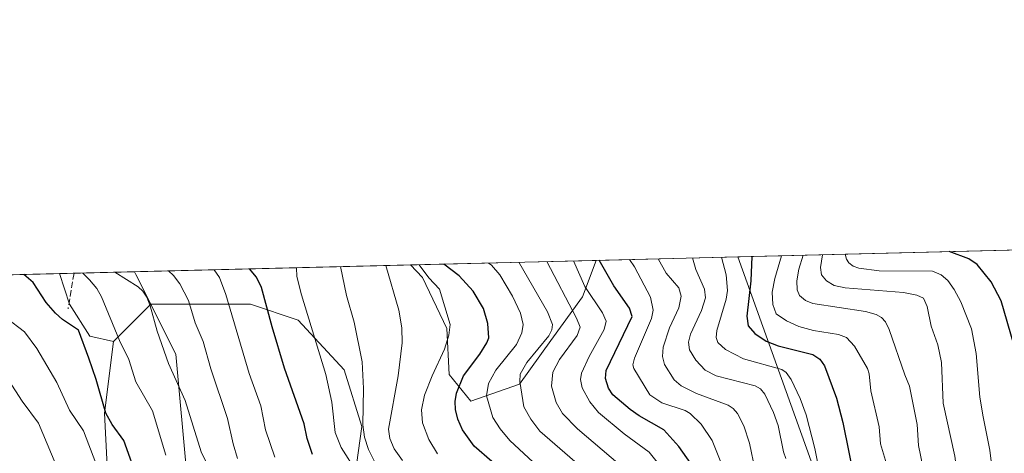
# Model space of a CAD drawing. Units: metres. Extents: x 668396 to 671869, y 4749002 to 4751400.
# Drawn here: x 669055 to 669317, y 4751284 to 4751400 of the extents above; entities that cross this region are included whole.
import ezdxf

# ---------------------------------------------------------------- set-up
doc = ezdxf.new("R2010")
doc.units = ezdxf.units.M
doc.header["$MEASUREMENT"] = 0
doc.linetypes.add('DGN Style 3', pattern=[2.307223458686699, 1.648016756204785, -0.6592067024819142])
for name, color, linetype, lineweight in [('Arbolado forestal CxS', 92, 'Continuous', 0), ('Comarca CxS', 21, 'Continuous', 0), ('Comunidad Autónoma CxS', 142, 'Continuous', 0), ('Curva de nivel maestra', 30, 'Continuous', 30), ('Curva de nivel normal', 30, 'Continuous', 0), ('Municipio', 91, 'Continuous', 13), ('Municipio CxS', 4, 'Continuous', 0), ('Provincia CxS', 1, 'Continuous', 0), ('Senda', 7, 'DGN Style 3', 0)]:
    doc.layers.add(name, color=color, linetype=linetype, lineweight=lineweight)

# ---------------------------------------------------------------- blocks, each defined once
blk = doc.blocks.new('*U10')
at = {"layer": 'Arbolado forestal CxS', "color": 92, "linetype": 'Continuous', "lineweight": 0}
blk.add_polyline3d([(669325.5009000005, 4751267.858300001, 949.640400000004), (669317.1539000003, 4751274.7313, 953.9223000000056), (669308.2840999998, 4751273.339500001, 958.6119999999937), (669292.4731000002, 4751268.6777, 966.8271999999997), (669274.6980999997, 4751268.434900001, 977.3856999999989), (669268.2553000003, 4751275.333900001, 980.1962000000058), (669246.2799000005, 4751336.728599999, 977.0283000000054), (669483.0515000002, 4751342.5966, 876.0403999999982)], dxfattribs=at)
blk.add_polyline3d([(669188.1201, 4751302.778700001, 1015.816500000001), (669175.2049000004, 4751298.258500001, 1023.578899999993), (669169.3931, 4751305.3619, 1027.901800000007), (669168.7474999997, 4751317.631300001, 1030.051600000006), (669162.2901, 4751331.192500001, 1030.064799999993), (669159.0924000005, 4751334.5678, 1030.365099999996), (669208.5736999996, 4751335.7941, 1000.396500000003), (669204.9102999996, 4751326.025900001, 1006.940400000007), (669196.5153000001, 4751314.4023, 1013.547399999996)], close=True, dxfattribs=at)

msp = doc.modelspace()

# ---------------------------------------------------------------- linework, layer by layer
at = {"layer": 'Arbolado forestal CxS', "color": 92, "linetype": 'Continuous', "lineweight": 0, "extrusion": (0.3921023641444312, 0.009717616898873328, 0.9198702647407158), "elevation": 309483.4578715065, "flags": 128}
msp.add_lwpolyline([(4733297.143647586, -723332.8316862632), (4733297.143647587, -723590.307563369)], dxfattribs=at)
at = {"layer": 'Arbolado forestal CxS', "color": 92, "linetype": 'Continuous', "lineweight": 0, "extrusion": (0.526505728036437, 0.01304877189563772, 0.8500714369374123), "elevation": 415191.6528035525, "flags": 128}
msp.add_lwpolyline([(4733296.864284473, -668243.6906294044), (4733296.864284473, -668288.0607573463)], dxfattribs=at)
at = {"layer": 'Arbolado forestal CxS', "color": 92, "linetype": 'Continuous', "lineweight": 0, "extrusion": (0.4047761139404967, 0.01003143967035358, 0.9143607973887389), "elevation": 319464.4685546106, "flags": 128}
msp.add_lwpolyline([(4733297.678595338, -718783.535736203), (4733297.678595338, -718881.5388505696)], dxfattribs=at)
at = {"layer": 'Arbolado forestal CxS', "color": 92, "linetype": 'Continuous', "lineweight": 0, "extrusion": (0.517772157038716, 0.01283202500727782, 0.8554223123870968), "elevation": 408322.5879624159, "flags": 128}
msp.add_lwpolyline([(4733297.314501896, -672401.906938008), (4733297.314501896, -672459.7688767702)], dxfattribs=at)
at = {"layer": 'Arbolado forestal CxS', "color": 92, "linetype": 'Continuous', "lineweight": 0, "extrusion": (0.3799313741702786, 0.009415652393485258, 0.924966754219355), "elevation": 299926.9143098517, "flags": 128}
msp.add_lwpolyline([(4733297.819009876, -727036.7663375547), (4733297.819009876, -727147.6628477179)], dxfattribs=at)
at = {"layer": 'Arbolado forestal CxS', "color": 92, "linetype": 'Continuous', "lineweight": 0, "extrusion": (0.3264043099438163, 0.008090377662290229, 0.9451956264389837), "elevation": 257838.648076431, "flags": 128}
msp.add_lwpolyline([(4733294.784046283, -743133.7967246235), (4733294.784046283, -743137.9084589271)], dxfattribs=at)
at = {"layer": 'Arbolado forestal CxS', "color": 92, "linetype": 'Continuous', "lineweight": 0, "extrusion": (0.3850951768348404, 0.1823155893083731, 0.904689300629605), "elevation": 1124867.144035597, "flags": 128}
msp.add_lwpolyline([(4008066.284355742, -2385945.077439674), (4008050.041411405, -2385933.700486797), (4008032.219662552, -2385925.497176632)], dxfattribs=at)
msp.add_lwpolyline([(4008066.284355742, -2385945.077439674), (4008050.041411405, -2385933.700486797), (4008032.219662552, -2385925.497176632)], dxfattribs=at)
at = {"layer": 'Arbolado forestal CxS', "color": 92, "linetype": 'Continuous', "lineweight": 0}
for points in [[(669143.8152999999, 4751274.904100001, 1046.356499999994), (669146.1305000001, 4751291.449899999, 1040.410799999998), (669141.4804999996, 4751306.630899999, 1042.751300000004), (669129.2386999996, 4751319.801700001, 1046.700599999996), (669116.4820999998, 4751324.072899999, 1052.448099999994), (669089.9923, 4751324.1031, 1064.587), (669080.0251000002, 4751314.146299999, 1071.102400000003), (669073.6926999995, 4751315.538100001, 1073.920100000003), (669068.3415000001, 4751324.0999, 1073.169699999999), (669065.6245999997, 4751332.251399999, 1071.388999999996), (669159.0924000005, 4751334.5678, 1030.365099999996), (669162.2901, 4751331.192500001, 1030.064799999993), (669168.7474999997, 4751317.631300001, 1030.051600000006), (669169.3931, 4751305.3619, 1027.901800000007), (669175.2049000004, 4751298.258500001, 1023.578899999993), (669188.1201, 4751302.778700001, 1015.816500000001), (669196.5153000001, 4751314.4023, 1013.547399999996), (669204.9102999996, 4751326.025900001, 1006.940400000007), (669208.5736999996, 4751335.7941, 1000.396500000003), (669246.2799000005, 4751336.728599999, 977.0283000000054), (669268.2553000003, 4751275.333900001, 980.1962000000058)], [(669246.2797999998, 4751336.728700001, 977.0283000000054), (669268.2553000003, 4751275.333900001, 980.1962000000058), (669274.6980999997, 4751268.434900001, 977.3856999999989), (669292.4731000002, 4751268.6777, 966.8271999999997), (669308.2840999998, 4751273.339500001, 958.6119999999937), (669317.1539000003, 4751274.7313, 953.9223000000056), (669325.5009000005, 4751267.858300001, 949.640400000004), (669333.8995000003, 4751257.1753, 946.4875999999931), (669339.1492999997, 4751244.544500001, 946.204199999993), (669352.0521000001, 4751229.476299999, 943.2436000000017), (669389.9625000004, 4751196.331499999, 934.3350999999967), (669396.3702999996, 4751191.9725, 933.0899000000064), (669426.9451000001, 4751184.768300001, 919.2528000000021), (669439.8299000004, 4751170.971100001, 917.2501999999951), (669446.8388999999, 4751169.1611, 914.030899999998), (669453.7878999999, 4751171.796900001, 909.7829999999959), (669470.7207000004, 4751187.2719, 896.1520000000019), (669509.3383, 4751204.7249, 873.8984999999958)], [(669246.2797999998, 4751336.728700001, 977.0283000000054), (669268.2553000003, 4751275.333900001, 980.1962000000058), (669274.6980999997, 4751268.434900001, 977.3856999999989), (669292.4731000002, 4751268.6777, 966.8271999999997), (669308.2840999998, 4751273.339500001, 958.6119999999937), (669317.1539000003, 4751274.7313, 953.9223000000056), (669325.5009000005, 4751267.858300001, 949.640400000004), (669333.8995000003, 4751257.1753, 946.4875999999931), (669339.1492999997, 4751244.544500001, 946.204199999993), (669352.0521000001, 4751229.476299999, 943.2436000000017), (669389.9625000004, 4751196.331499999, 934.3350999999967), (669396.3702999996, 4751191.9725, 933.0899000000064), (669426.9451000001, 4751184.768300001, 919.2528000000021), (669439.8299000004, 4751170.971100001, 917.2501999999951), (669446.8388999999, 4751169.1611, 914.030899999998), (669453.7878999999, 4751171.796900001, 909.7829999999959), (669470.7207000004, 4751187.2719, 896.1520000000019), (669509.3383, 4751204.7249, 873.8984999999958)], [(669159.0922999998, 4751334.568, 1030.365099999996), (669162.2901, 4751331.192500001, 1030.064799999993), (669168.7474999997, 4751317.631300001, 1030.051600000006), (669169.3931, 4751305.3619, 1027.901800000007), (669175.2049000004, 4751298.258500001, 1023.578899999993), (669188.1201, 4751302.778700001, 1015.816500000001), (669196.5153000001, 4751314.4023, 1013.547399999996), (669204.9102999996, 4751326.025900001, 1006.940400000007), (669208.5736999996, 4751335.794299999, 1000.396399999998)], [(669159.0922999998, 4751334.568, 1030.365099999996), (669162.2901, 4751331.192500001, 1030.064799999993), (669168.7474999997, 4751317.631300001, 1030.051600000006), (669169.3931, 4751305.3619, 1027.901800000007), (669175.2049000004, 4751298.258500001, 1023.578899999993), (669188.1201, 4751302.778700001, 1015.816500000001), (669196.5153000001, 4751314.4023, 1013.547399999996), (669204.9102999996, 4751326.025900001, 1006.940400000007), (669208.5736999996, 4751335.794299999, 1000.396399999998)], [(669065.6244999999, 4751332.251499999, 1071.388999999996), (669068.3415000001, 4751324.0999, 1073.169699999999), (669073.6926999995, 4751315.538100001, 1073.920100000003), (669080.0251000002, 4751314.146299999, 1071.102400000003)], [(669065.6244999999, 4751332.251499999, 1071.388999999996), (669068.3415000001, 4751324.0999, 1073.169699999999), (669073.6926999995, 4751315.538100001, 1073.920100000003), (669080.0251000002, 4751314.146299999, 1071.102400000003)], [(669078.5909000002, 4751275.777899999, 1079.445000000007), (669077.6727, 4751295.0613, 1075.949800000002), (669080.0251000002, 4751314.146299999, 1071.102400000003), (669089.9923, 4751324.1031, 1064.587), (669116.4820999998, 4751324.072899999, 1052.448099999994), (669129.2386999996, 4751319.801700001, 1046.700599999996), (669141.4804999996, 4751306.630899999, 1042.751300000004), (669146.1305000001, 4751291.449899999, 1040.410799999998), (669143.8152999999, 4751274.904100001, 1046.356499999994)], [(669274.6503, 4751116.799100001, 1060.026599999997), (669263.0267000003, 4751125.8399, 1053.544299999994), (669237.8419000005, 4751137.4637, 1063.6826), (669230.0928999997, 4751146.5045, 1058.861499999999), (669226.8642999995, 4751164.585700001, 1054.987299999994), (669219.7610999999, 4751184.6043, 1046.632800000007), (669208.1375000002, 4751198.8113, 1045.907000000007), (669192.6394999997, 4751222.704500001, 1043.203500000003), (669179.7244999995, 4751237.5571, 1044.294599999994), (669165.8547, 4751243.153899999, 1049.175499999998), (669161.9079, 4751251.6513, 1047.549599999998), (669152.8400999998, 4751264.865300001, 1045.866599999994), (669143.8152999999, 4751274.904100001, 1046.356499999994), (669146.1305000001, 4751291.449899999, 1040.410799999998), (669141.4804999996, 4751306.630899999, 1042.751300000004), (669129.2386999996, 4751319.801700001, 1046.700599999996), (669116.4820999998, 4751324.072899999, 1052.448099999994), (669089.9923, 4751324.1031, 1064.587), (669080.0251000002, 4751314.146299999, 1071.102400000003)], [(669274.6503, 4751116.799100001, 1060.026599999997), (669263.0267000003, 4751125.8399, 1053.544299999994), (669237.8419000005, 4751137.4637, 1063.6826), (669230.0928999997, 4751146.5045, 1058.861499999999), (669226.8642999995, 4751164.585700001, 1054.987299999994), (669219.7610999999, 4751184.6043, 1046.632800000007), (669208.1375000002, 4751198.8113, 1045.907000000007), (669192.6394999997, 4751222.704500001, 1043.203500000003), (669179.7244999995, 4751237.5571, 1044.294599999994), (669165.8547, 4751243.153899999, 1049.175499999998), (669161.9079, 4751251.6513, 1047.549599999998), (669152.8400999998, 4751264.865300001, 1045.866599999994), (669143.8152999999, 4751274.904100001, 1046.356499999994), (669146.1305000001, 4751291.449899999, 1040.410799999998), (669141.4804999996, 4751306.630899999, 1042.751300000004), (669129.2386999996, 4751319.801700001, 1046.700599999996), (669116.4820999998, 4751324.072899999, 1052.448099999994), (669089.9923, 4751324.1031, 1064.587), (669080.0251000002, 4751314.146299999, 1071.102400000003)]]:
    msp.add_polyline3d(points, dxfattribs=at)
msp.add_polyline3d([(669080.0251000002, 4751314.146299999, 1071.102400000003), (669077.6727, 4751295.0613, 1075.949800000002), (669078.5909000002, 4751275.777899999, 1079.445000000007), (669078.9178999999, 4751268.9069, 1081.106899999999), (669076.4265000002, 4751235.2797, 1093.945900000006), (669086.3897000002, 4751189.197699999, 1109.162500000006), (669101.3346999995, 4751146.8521, 1123.038100000005), (669090.1253000004, 4751130.6613, 1135.384399999995), (669076.8202999998, 4751121.2697, 1144.289300000004), (669051.7012999998, 4751137.722899999, 1145.116099999999), (669047.7125000004, 4751151.006899999, 1141.493600000002), (669047.7373000003, 4751151.1691, 1141.433499999999), (669048.8786000004, 4751158.6447, 1138.246599999999), (669006.3793000003, 4751202.5255, 1137.343599999993), (668988.8267000001, 4751232.773499999, 1132.988200000007), (668980.1271000003, 4751265.6821, 1123.642999999997), (668977.8447000004, 4751293.5977, 1114.330400000006), (668969.2889, 4751322.1215, 1112.560100000002), (668963.0805000003, 4751329.710100001, 1113.535099999994), (669065.6245999997, 4751332.251399999, 1071.388999999996), (669068.3415000001, 4751324.0999, 1073.169699999999), (669073.6926999995, 4751315.538100001, 1073.920100000003)], close=True, dxfattribs=at)
at = {"layer": 'Comarca CxS', "color": 21, "linetype": 'Continuous', "lineweight": 0, "flags": 128}
msp.add_lwpolyline([(671058.1681999997, 4749066.841999999), (668452.9700012812, 4749002.329982498), (668434.2095687384, 4749766.263645838), (668396.1600012818, 4751315.659982474), (669085.5874841412, 4751332.746157912), (671798.0700013082, 4751399.969982476), (671823.2824000005, 4750394.181299999), (671825.2215999993, 4750316.821299999), (671856.0600013077, 4749086.599982498), (671122.0535000003, 4749068.423900001)], close=True, dxfattribs=at)
at = {"layer": 'Comunidad Autónoma CxS', "color": 142, "linetype": 'Continuous', "lineweight": 0, "flags": 128}
msp.add_lwpolyline([(671058.1681999997, 4749066.841999999), (668452.9700012812, 4749002.329982498), (668434.2095687384, 4749766.263645838), (668396.1600012818, 4751315.659982474), (669085.5874841412, 4751332.746157912), (671798.0700013082, 4751399.969982476), (671823.2824000005, 4750394.181299999), (671825.2215999993, 4750316.821299999), (671856.0600013077, 4749086.599982498), (671122.0535000003, 4749068.423900001)], close=True, dxfattribs=at)
at = {"layer": 'Curva de nivel maestra', "color": 30, "linetype": 'Continuous', "lineweight": 30, "flags": 128}
for points, elevation in [([(669250.0301000001, 4751336.821599999), (669250.0299000005, 4751336.818800001), (669249.7199999997, 4751330.290100001), (669248.6900000004, 4751320.890100001), (669249.04, 4751318.360099999), (669250.7599999999, 4751316.2501), (669253.8099999997, 4751314.280099999), (669256.9800000006, 4751313.030099999), (669266.2400000002, 4751310.6801), (669268.0999999996, 4751309.4101), (669269.3700000001, 4751307.670100001), (669272.5800000001, 4751299.0101), (669274.25, 4751292.540100001), (669278.9699999997, 4751269.2301), (669284.0300000003, 4751249.130100001), (669287.4500000002, 4751238.870100001), (669289.0599999997, 4751235.4101), (669291.7800000003, 4751230.8201), (669295.3399999999, 4751226.110099999), (669300.6699999999, 4751220.2501), (669315.5, 4751202.220100001), (669318.4100000003, 4751198.1501)], 975), ([(669319.79, 4751313.390100001), (669316.4199999999, 4751324.970100001), (669313.7199999997, 4751330.040100001), (669310.0199999996, 4751334.700099999), (669307.79, 4751336.190099999), (669302.5499999998, 4751338.120100001), (669302.5376000004, 4751338.1229)], 950), ([(669133, 4751284.030099999), (669131.5800000001, 4751288.300100001), (669130.7999999998, 4751292.170100001), (669125.5700000003, 4751307.030099999), (669122.2999999998, 4751318.090100001), (669119.4299999997, 4751328.520099999), (669118.1299999999, 4751331.290100001), (669116.2337999997, 4751333.505700001)], 1050), ([(669185.4600000001, 4751278.040100001), (669176.0300000003, 4751286.280099999), (669173, 4751290.5601), (669171.7400000002, 4751293.420100001), (669171.1100000005, 4751296.030099999), (669171.0099999999, 4751298.130100001), (669171.3200000003, 4751300.4101), (669173.2300000006, 4751304.960100001), (669177.5899999999, 4751310.770099999), (669179.4699999997, 4751313.790100001), (669179.9500000002, 4751315.100099999), (669179.7400000002, 4751318.9101), (669178.5099999999, 4751322.9301), (669175.7699999996, 4751327.540100001), (669172.0300000003, 4751331.620100001), (669168.0054000001, 4751334.7861), (669168.0022, 4751334.788699999)], 1025), ([(669233.7800000003, 4751281.610099999), (669230.5800000001, 4751286.130100001), (669226.6100000005, 4751290.620100001), (669220.0099999999, 4751294.3301), (669217.6399999997, 4751295.9901), (669212.9900000002, 4751299.920100001), (669211.8200000003, 4751301.7301), (669211.04, 4751304.290100001), (669211.2199999997, 4751306.420100001), (669218.1699999999, 4751320.790100001), (669217.3899999997, 4751323.030099999), (669213.2800000003, 4751329.020099999), (669209.3899999997, 4751335.8101), (669209.3877999998, 4751335.814300001)], 1000), ([(669086.6100000005, 4751277.100099999), (669082.8099999997, 4751287.7501), (669079.6600000003, 4751292.040100001), (669078, 4751295.0801), (669075.4299999997, 4751304.020099999), (669073.4299999997, 4751309.690099999), (669070.7199999997, 4751317.1601), (669066.4800000006, 4751320.0601), (669064.5899999999, 4751321.720100001), (669062.1299999999, 4751324.550100001), (669058.6799999997, 4751329.9001), (669056.1863000002, 4751332.014699999), (669056.1831, 4751332.0174)], 1075)]:
    msp.add_lwpolyline(points, dxfattribs=dict(at, elevation=elevation))
at = {"layer": 'Curva de nivel normal', "color": 30, "linetype": 'Continuous', "lineweight": 0, "flags": 128}
for points, elevation in [([(669252.3600000005, 4751272.5), (669249.4100000003, 4751287.029999999), (669247.8600000005, 4751291.66), (669246.2100000001, 4751294.939999999), (669245.0499999998, 4751296.279999999), (669243.6799999997, 4751297.180000001), (669235.2699999996, 4751300.26), (669231.1900000004, 4751302.33), (669229.3600000005, 4751303.92), (669226.7800000003, 4751308.02), (669226.1799999997, 4751310.189999999), (669226.4000000004, 4751312.680000001), (669228.0999999996, 4751317.810000001), (669230.5499999998, 4751323.109999999), (669231.1799999997, 4751326.25), (669230.5199999996, 4751328.470000001), (669227.2300000006, 4751332.33), (669225.0800000001, 4751336.199999999), (669225.0785999997, 4751336.203199999)], 990), ([(669259.0499999998, 4751282.939999999), (669258.4199999999, 4751284.76), (669257.0099999999, 4751291.74), (669255.7999999998, 4751295.210000001), (669253.4699999997, 4751300.130000001), (669252.2999999998, 4751301.560000001), (669250.8799999999, 4751302.350000001), (669240.5, 4751305.02), (669237.5599999997, 4751306.480000001), (669235.0599999997, 4751309.199999999), (669233.4100000003, 4751311.960000001), (669233.1399999997, 4751314), (669233.6900000004, 4751316.15), (669236.6299999999, 4751322.41), (669237.6399999997, 4751325.810000001), (669237.4000000004, 4751328.07), (669235.0599999997, 4751333.34), (669234.2001999998, 4751336.429300001)], 985), ([(669268.1900000004, 4751278.480000001), (669266.8099999997, 4751285.619999999), (669264.4500000002, 4751294.600000001), (669262.8799999999, 4751298.980000001), (669260.5, 4751304.02), (669259.1299999999, 4751305.859999999), (669257.9800000006, 4751306.710000001), (669247.7400000002, 4751309.5), (669243.0300000003, 4751312), (669240.9400000004, 4751313.869999999), (669240.5, 4751315.210000001), (669240.7199999997, 4751317.060000001), (669243.1699999999, 4751325.4), (669243.54, 4751327.75), (669243.1299999999, 4751331.960000001), (669241.8899999997, 4751336.619899999)], 980), ([(669286.9000000004, 4751277.939999999), (669284.2999999998, 4751286.859999999), (669283.9100000003, 4751291.390000001), (669281.6500000004, 4751301.02), (669281.2800000003, 4751305.51), (669280.7699999996, 4751306.980000001), (669277.3099999997, 4751312.930000001), (669275.1900000004, 4751315.189999999), (669273.0700000003, 4751316.050000001), (669266.4299999997, 4751317.07), (669262.5300000003, 4751318.140000001), (669259.2000000002, 4751319.67), (669256.5199999996, 4751321.51), (669255.5800000001, 4751323.99), (669255.4199999999, 4751327.33), (669256.0999999996, 4751330.970000001), (669257.9190999997, 4751337.017100001)], 970), ([(669263.7001, 4751337.160399999), (669262.5, 4751333.470000001), (669262, 4751330.369999999), (669262.0300000003, 4751327.949999999), (669262.7100000001, 4751326.430000001), (669264.2599999999, 4751325.09), (669266.2699999996, 4751324.310000001), (669280.2599999999, 4751322.180000001), (669283.1100000005, 4751321.350000001), (669284.5300000003, 4751320.539999999), (669285.6200000001, 4751319.390000001), (669286.5800000001, 4751317.310000001), (669290.7000000002, 4751305.230000001), (669291.9800000006, 4751302.26), (669294.0499999998, 4751292.02), (669294.3899999997, 4751286.42), (669295.5, 4751280.859999999), (669295.9699999997, 4751267.279999999), (669296.9400000004, 4751259.930000001), (669298.5499999998, 4751251.41), (669300.7000000002, 4751244.359999999), (669305.1500000004, 4751237.279999999), (669313.0700000003, 4751227.710000001), (669327.5700000003, 4751209.09)], 965), ([(669319.4900000002, 4751232.460000001), (669312.4900000002, 4751240.539999999), (669308.2800000003, 4751247.32), (669306.9699999997, 4751250.83), (669304.8399999999, 4751261.74), (669304.75, 4751264.180000001), (669305.4299999997, 4751270.32), (669305.3799999999, 4751273.350000001), (669304.0700000003, 4751283.57), (669300.9400000004, 4751297.689999999), (669300.5499999998, 4751308.550000001), (669299.5099999999, 4751313.220000001), (669297.7400000002, 4751318.26), (669296.6600000003, 4751323.52), (669295.6699999999, 4751325.74), (669293.9699999997, 4751326.480000001), (669290.4000000004, 4751327.210000001), (669274.8200000003, 4751328.430000001), (669271.9000000004, 4751329.039999999), (669269.9100000003, 4751330.350000001), (669268.5700000003, 4751331.92), (669268.3200000003, 4751333.91), (669268.8096000003, 4751337.287000001)], 960), ([(669274.8607000001, 4751337.437000001), (669275.1699999999, 4751336.140000001), (669275.8300000001, 4751335.140000001), (669277.0199999996, 4751334.25), (669278.4900000002, 4751333.67), (669283.8799999999, 4751333.01), (669298.1500000004, 4751332.930000001), (669300.4500000002, 4751331.970000001), (669302.1799999997, 4751330.439999999), (669303.9100000003, 4751328.02), (669305.6299999999, 4751324.77), (669308.5199999996, 4751317.529999999), (669309.7100000001, 4751310.91), (669310.7300000006, 4751299.279999999), (669311.5800000001, 4751294.02), (669313.3600000005, 4751285.17), (669314.0599999997, 4751279.279999999), (669314.3499999996, 4751271.039999999), (669314.2199999997, 4751262.619999999), (669314.7100000001, 4751256.83), (669316.0099999999, 4751251.609999999), (669317.9900000002, 4751247.039999999)], 955), ([(669144.8499999996, 4751279.300000001), (669140.6799999997, 4751285.9), (669139.0899999999, 4751289.890000001), (669138.1699999999, 4751297.970000001), (669136.5499999998, 4751305.33), (669130.1100000005, 4751326.560000001), (669128.8499999996, 4751331.449999999), (669128.7203000003, 4751333.815099999)], 1045), ([(669149.8799999999, 4751281.480000001), (669147.9100000003, 4751285.34), (669146.8899999997, 4751288.619999999), (669146.4600000001, 4751291.9), (669146.6299999999, 4751301.58), (669146.2100000001, 4751308.77), (669144.1100000005, 4751319.310000001), (669142.0599999997, 4751326.449999999), (669140.4607999995, 4751334.106100001)], 1040), ([(669157, 4751282.430000001), (669154.7999999998, 4751285.51), (669153.5899999999, 4751288.26), (669153.29, 4751290.76), (669155.8099999997, 4751304.980000001), (669156.9100000003, 4751313.84), (669156.7699999996, 4751317.810000001), (669156.0300000003, 4751322.49), (669152.5099999999, 4751334.4), (669152.5066999998, 4751334.4046)], 1035), ([(669166.2999999998, 4751284.220000001), (669163.9900000002, 4751287.980000001), (669162.2999999998, 4751292.5), (669162.0700000003, 4751295.970000001), (669162.8600000005, 4751299.810000001), (669164.8700000001, 4751305.029999999), (669168.1500000004, 4751312.100000001), (669169.3399999999, 4751315.83), (669169.7100000001, 4751318.699999999), (669166.8700000001, 4751328.100000001), (669164.0300000003, 4751331.09), (669161.3799999999, 4751334.619999999), (669161.3755000001, 4751334.624399999)], 1030), ([(669199.2599999999, 4751275.01), (669185.5800000001, 4751287.779999999), (669183.0099999999, 4751290.83), (669181.0800000001, 4751293.880000001), (669179.3200000003, 4751299.66), (669179.8600000005, 4751302.92), (669181.8499999996, 4751306.52), (669187.2999999998, 4751313.32), (669188.7199999997, 4751316.480000001), (669189.0700000003, 4751318.66), (669188.4299999997, 4751321.730000001), (669186.2400000002, 4751326.279999999), (669182.9000000004, 4751331.9), (669180.6500000004, 4751334.49), (669180.3399999999, 4751334.74), (669179.8600000005, 4751335.08), (669179.8572000006, 4751335.0825)], 1020), ([(669208.2000000002, 4751277.539999999), (669193.5899999999, 4751290.199999999), (669191.1399999997, 4751293.42), (669189.29, 4751296.689999999), (669188.2000000002, 4751303.470000001), (669188.3300000001, 4751305.4), (669190.1200000001, 4751308.560000001), (669195.9299999997, 4751315.619999999), (669196.7300000006, 4751317.220000001), (669196.9299999997, 4751318.689999999), (669195.6200000001, 4751322.100000001), (669187.9600000001, 4751335.279999999), (669187.9568999996, 4751335.283199999)], 1015), ([(669216.6799999997, 4751279.640000001), (669203.5800000001, 4751290.82), (669199.5899999999, 4751294.949999999), (669197.9299999997, 4751297.850000001), (669196.6699999999, 4751302.24), (669197.0199999996, 4751305.970000001), (669198.7800000003, 4751309.390000001), (669203.4699999997, 4751315.76), (669204.2599999999, 4751317.949999999), (669203.3399999999, 4751320.390000001), (669195.3717, 4751335.467)], 1010), ([(669202.5272000004, 4751335.644300001), (669202.5300000003, 4751335.640000001), (669205.5499999998, 4751328.859999999), (669210.2400000002, 4751321.779999999), (669211.2300000006, 4751319.550000001), (669210.6900000004, 4751317.390000001), (669206.6900000004, 4751310.17), (669204.6500000004, 4751305.75), (669204.3399999999, 4751304.01), (669204.7999999998, 4751301.779999999), (669206.8799999999, 4751298.02), (669209.1699999999, 4751295.24), (669216.04, 4751289.51), (669222.6399999997, 4751284.67), (669225.1500000004, 4751281.5)], 1005), ([(669241.9500000002, 4751281.5), (669239.4500000002, 4751287.779999999), (669236.5300000003, 4751292.09), (669233.5999999996, 4751294.939999999), (669232.2300000006, 4751295.77), (669226.0300000003, 4751297.810000001), (669222.8499999996, 4751299.91), (669218.54, 4751306.949999999), (669218.3499999996, 4751307.930000001), (669218.7599999999, 4751309.699999999), (669223.25, 4751320.279999999), (669223.75, 4751322.51), (669223.0499999998, 4751325.970000001), (669218.7800000003, 4751334.060000001), (669217.4500000002, 4751336.01), (669217.4483000003, 4751336.0141)], 995), ([(669093.9299999997, 4751283.82), (669090.4100000003, 4751295.640000001), (669085.9800000006, 4751303.359999999), (669084.1100000005, 4751309.359999999), (669081.5899999999, 4751314.4), (669076.8600000005, 4751326.07), (669075.5700000003, 4751328.25), (669073.6699999999, 4751330.560000001), (669073.1200000001, 4751331.140000001), (669071.8638000004, 4751332.405999999)], 1070), ([(669080.4132000003, 4751332.617900001), (669086.5899999999, 4751328.699999999), (669087.8600000005, 4751327.529999999), (669088.9000000004, 4751325.939999999), (669089.8200000003, 4751323.65), (669091.6299999999, 4751316.869999999), (669094.6399999997, 4751308.310000001), (669099.1100000005, 4751298.390000001), (669103.3700000001, 4751284.710000001), (669107.7199999997, 4751275.930000001)], 1065), ([(669113.0800000001, 4751282.930000001), (669111.8799999999, 4751286.84), (669110.4100000003, 4751293.619999999), (669105.9100000003, 4751306.84), (669103.8799999999, 4751314.189999999), (669101.7400000002, 4751319.16), (669100.0099999999, 4751325.109999999), (669097.7000000002, 4751329.52), (669095.9900000002, 4751331.75), (669094.6297000004, 4751332.9702)], 1060), ([(669122.9800000006, 4751283.27), (669120.54, 4751290.640000001), (669119.2199999997, 4751296.99), (669116.1500000004, 4751305.59), (669109.9400000004, 4751326.699999999), (669108.2300000006, 4751331.24), (669106.8399999999, 4751333.27), (669106.8366, 4751333.272700001)], 1055), ([(669078.6299999999, 4751273.09), (669072, 4751290.369999999), (669068.3099999997, 4751295.869999999), (669064.9299999997, 4751303.230000001), (669059.6500000004, 4751312.289999999), (669056.2999999998, 4751316.76), (669051.4900000002, 4751320.470000001)], 1080), ([(669065.8399999999, 4751278.560000001), (669060.0199999996, 4751292.41), (669055.7000000002, 4751298.25), (669046.7400000002, 4751311.980000001)], 1085)]:
    msp.add_lwpolyline(points, dxfattribs=dict(at, elevation=elevation))
at = {"layer": 'Municipio', "color": 91, "linetype": 'Continuous', "lineweight": 13, "flags": 128}
msp.add_lwpolyline([(669085.5874841416, 4751332.746157912), (669085.9710000005, 4751332.04), (669096.5830000007, 4751310.736000001), (669102.784, 4751243.491000002), (669103.1500000014, 4751239.528999997), (669112.0020000002, 4751143.539000002), (669114.8740000001, 4751115.380000002), (669128.0410000011, 4750986.26), (669129.963000001, 4750967.398999998), (669130.8120000015, 4750959.074999999), (669131.1700000016, 4750955.566000002), (669130.3450000007, 4750951.488000002), (669128.1550000003, 4750945.958000001), (669095.4980000006, 4750863.507999999), (669093.6140000012, 4750858.751999999), (669075.8670000002, 4750813.943999998), (669073.8460000008, 4750808.709000002), (669064.2970000008, 4750783.976000001)], dxfattribs=at)
msp.add_lwpolyline([(669085.5874841416, 4751332.746157912), (669085.9710000005, 4751332.04), (669096.5830000007, 4751310.736000001), (669102.784, 4751243.491000002), (669103.1500000014, 4751239.528999997), (669112.0020000002, 4751143.539000002), (669114.8740000001, 4751115.380000002), (669128.0410000011, 4750986.26), (669129.963000001, 4750967.398999998), (669130.8120000015, 4750959.074999999), (669131.1700000016, 4750955.566000002), (669130.3450000007, 4750951.488000002), (669128.1550000003, 4750945.958000001), (669095.4980000006, 4750863.507999999), (669093.6140000012, 4750858.751999999), (669075.8670000002, 4750813.943999998), (669073.8460000008, 4750808.709000002), (669064.2970000008, 4750783.976000001)], dxfattribs=at)
at = {"layer": 'Municipio CxS', "color": 4, "linetype": 'Continuous', "lineweight": 0, "flags": 128}
for points in [[(669064.2970000004, 4750783.976), (669073.8460000004, 4750808.709000001), (669075.8669999996, 4750813.943999999), (669093.6140000006, 4750858.752), (669095.4979999999, 4750863.507999999), (669128.1549999998, 4750945.958000001), (669130.3450000001, 4750951.488000001), (669131.170000001, 4750955.566000001), (669130.812000001, 4750959.074999998), (669129.9630000005, 4750967.398999999), (669128.0410000006, 4750986.259999999), (669114.8739999994, 4751115.380000001), (669112.0019999996, 4751143.539000001), (669103.1500000008, 4751239.528999999), (669102.7839999994, 4751243.491000001), (669096.5830000001, 4751310.736000001), (669085.9709999999, 4751332.039999999), (669085.5874841412, 4751332.746157912), (671798.0700013082, 4751399.969982476)], [(668396.1600012818, 4751315.659982474), (669085.5874841412, 4751332.746157912), (669085.9709999999, 4751332.039999999), (669096.5830000001, 4751310.736000001), (669102.7839999994, 4751243.491000001), (669103.1500000008, 4751239.528999999), (669112.0019999996, 4751143.539000001), (669114.8739999994, 4751115.380000001), (669128.0410000006, 4750986.259999999), (669129.9630000005, 4750967.398999999), (669130.812000001, 4750959.074999998), (669131.170000001, 4750955.566000001), (669130.3450000001, 4750951.488000001), (669128.1549999998, 4750945.958000001), (669095.4979999999, 4750863.507999999), (669093.6140000006, 4750858.752), (669075.8669999996, 4750813.943999999), (669073.8460000004, 4750808.709000001), (669064.2970000004, 4750783.976)]]:
    msp.add_lwpolyline(points, dxfattribs=at)
at = {"layer": 'Provincia CxS', "color": 1, "linetype": 'Continuous', "lineweight": 0, "flags": 128}
msp.add_lwpolyline([(671058.1681999997, 4749066.841999999), (668452.9700012812, 4749002.329982498), (668434.2095687384, 4749766.263645838), (668396.1600012818, 4751315.659982474), (669085.5874841412, 4751332.746157912), (671798.0700013082, 4751399.969982476), (671823.2824000005, 4750394.181299999), (671825.2215999993, 4750316.821299999), (671856.0600013077, 4749086.599982498), (671122.0535000003, 4749068.423900001)], close=True, dxfattribs=at)
at = {"layer": 'Senda', "color": 7, "linetype": 'DGN Style 3', "lineweight": 0, "extrusion": (-0.03708635686978952, -0.2220485747947449, 0.9743300429350157), "elevation": -1078785.737246975, "flags": 128}
msp.add_lwpolyline([(-122792.925305797, 4673751.971207174), (-122792.9253057971, 4673742.12997889)], dxfattribs=at)

# ---------------------------------------------------------------- block references
at = {"layer": 'Arbolado forestal CxS', "color": 92, "linetype": 'Continuous', "lineweight": 0}
msp.add_blockref('*U10', (0, 0), dxfattribs=at)

doc.saveas('drawing.dxf')
